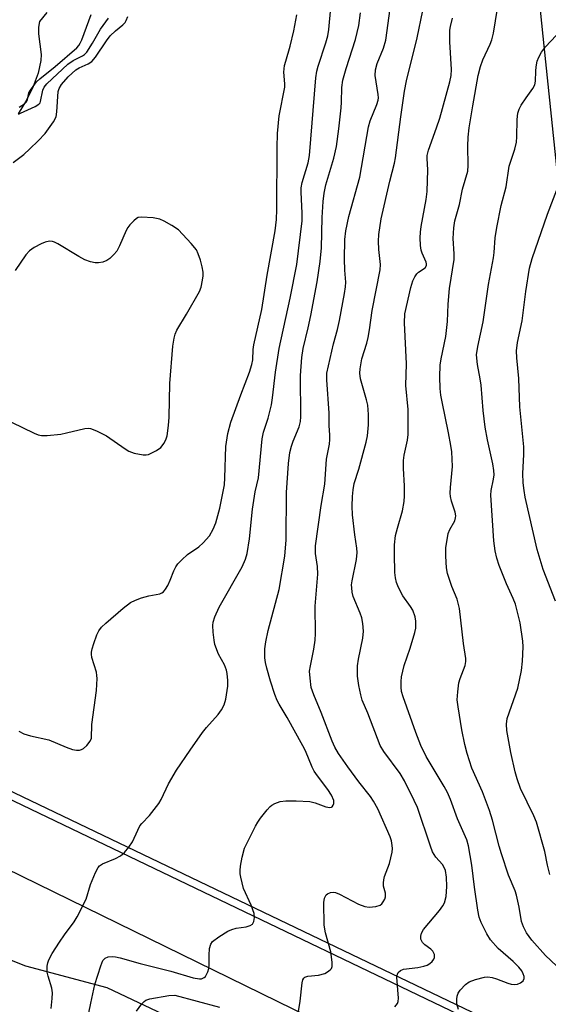
# Model space of a CAD drawing. Units: inches. Extents: x 1213768 to 1219769, y 537455 to 541457.
# Drawn here: x 1217649 to 1217782, y 541056 to 541304 of the extents above; entities that cross this region are included whole.
import ezdxf

# ---------------------------------------------------------------- set-up
doc = ezdxf.new("R2010")
doc.units = ezdxf.units.IN
doc.header["$MEASUREMENT"] = 0
for name, color, linetype in [('HYDRO-Stream Poly Centerlines', 142, 'Continuous'), ('HYDRO-Water Body', 4, 'Continuous'), ('NTRL-Trees', 3, 'Continuous'), ('TRANS-Road', 130, 'Continuous'), ('Undefined', 1, 'Continuous')]:
    doc.layers.add(name, color=color, linetype=linetype)

msp = doc.modelspace()

# ---------------------------------------------------------------- linework, layer by layer
at = {"layer": 'HYDRO-Stream Poly Centerlines'}
msp.add_lwpolyline([(1217656.23, 541305.77), (1217654.42, 541303.44), (1217654.13, 541302.08), (1217654.19, 541300.38), (1217654.87, 541295.16), (1217654.79, 541293.64), (1217654.12, 541290.43), (1217652.84, 541287.07), (1217651.11, 541283.65), (1217649.06, 541280.25)], dxfattribs=at)
at = {"layer": 'HYDRO-Water Body'}
msp.add_lwpolyline([(1217656.23, 541305.77), (1217654.42, 541303.44), (1217654.13, 541302.08), (1217654.19, 541300.38), (1217654.87, 541295.16), (1217654.79, 541293.64), (1217654.12, 541290.43), (1217652.84, 541287.07), (1217651.11, 541283.65), (1217649.06, 541280.25)], dxfattribs=at)
at = {"layer": 'NTRL-Trees'}
msp.add_lwpolyline([(1218439.41, 541221.33), (1218357.94, 541229.98), (1218131.69, 541254), (1217875.61, 541421.56), (1217848.04, 541431.65), (1217830.71, 541437.99), (1217804.4, 541426.46), (1217785.51, 541382.57), (1217777.08, 541338.31), (1217781.05, 541299.79), (1217787.62, 541236.09), (1217795, 541198.15), (1217813.44, 541115.95), (1217830.53, 541066.5), (1217821.04, 541044.63), (1217795.57, 541038.61), (1217557.36, 541152.83), (1217425.63, 541210.79), (1217230.15, 541303.53)], dxfattribs=at)
msp.add_polyline3d([(1217329.79, 540817.15, 0), (1217420.88, 540999.33, 0), (1217500.59, 541080.3, 0), (1217576.49, 541095.48, 0), (1217650.9, 541065.79, 0), (1217671.32, 541060.38, 0), (1217943.06, 540931.73, 0), (1217965.62, 540917.07, 0), (1218014.23, 540885.47, 0), (1218044.59, 540823.48, 0), (1218029.47, 540683.97, 0), (1217999.8, 540578.39, 0), (1218002.82, 540548.65, 0), (1218006.64, 540510.99, 0), (1217993.99, 540475.57, 0), (1217962.06, 540438.39, 0), (1217953.5, 540422.43, 0), (1217954.77, 540364.24, 0), (1217971.53, 540331.69, 0)], dxfattribs=at)
at = {"layer": 'TRANS-Road'}
msp.add_lwpolyline([(1218426.03, 540715.97), (1218262.08, 540792), (1218250.07, 540797.57), (1218240.58, 540802.02), (1218138.26, 540850.03), (1218121.47, 540857.91), (1218110.54, 540863.03), (1218100.4, 540867.79), (1218096.29, 540869.72), (1218090.85, 540872.27), (1217999.83, 540914.98), (1217774.53, 541027.35), (1217645.97, 541090.36), (1217618.64, 541103.75), (1217576.57, 541124.37), (1217554.74, 541135.07), (1217554.28, 541135.27), (1217558.04, 541143.1), (1217560.89, 541149.02), (1217780.56, 541043.67), (1218000.12, 540931.99), (1218293.6, 540797.62), (1218451.03, 540722.44)], dxfattribs=at)
at = {"layer": 'Undefined'}
for points, elevation in [([(1217719.58, 541054.32), (1217720, 541056.92), (1217720.5, 541061.52), (1217720.69, 541062.3), (1217720.91, 541062.72), (1217721.2, 541062.97), (1217721.89, 541063.2), (1217724.62, 541063.45), (1217726.15, 541063.86), (1217726.88, 541064.28), (1217727.52, 541064.8), (1217727.86, 541065.19), (1217728.05, 541065.66), (1217728.07, 541066.74), (1217727.66, 541069.33), (1217726.35, 541074.13), (1217726, 541076.1), (1217725.94, 541081.8), (1217726.11, 541082.82), (1217726.55, 541083.66), (1217726.88, 541083.97), (1217727.58, 541084.28), (1217728.36, 541084.37), (1217728.87, 541084.29), (1217729.86, 541083.88), (1217734.7, 541081.31), (1217736.24, 541080.75), (1217737.31, 541080.57), (1217739.03, 541080.75), (1217740.07, 541081.12), (1217740.5, 541081.47), (1217740.86, 541081.91), (1217741.31, 541082.64), (1217741.49, 541083.16), (1217741.48, 541084.12), (1217740.97, 541085.89), (1217740.91, 541086.69), (1217741.02, 541087.5), (1217741.23, 541088.32), (1217742.46, 541091.57), (1217743.1, 541094.46), (1217743.18, 541095.33), (1217743.12, 541096.15), (1217742.93, 541097.25), (1217742.62, 541098.33), (1217739.5, 541105.32), (1217738.44, 541107.26), (1217737.66, 541108.41), (1217734.75, 541112.14), (1217732, 541115.9), (1217729.65, 541119.26), (1217728.7, 541120.84), (1217728.02, 541122.37), (1217725.3, 541129.54), (1217723.41, 541133.99), (1217722.79, 541135.86), (1217722.46, 541138.19), (1217722.37, 541139.95), (1217722.56, 541141.34), (1217723.46, 541145.53), (1217723.73, 541147.77), (1217723.81, 541149.49), (1217723.75, 541156.34), (1217724.46, 541164.39), (1217724.37, 541166.34), (1217723.84, 541169.57), (1217723.81, 541171.53), (1217725.27, 541181.67), (1217726.18, 541187), (1217726.57, 541193.36), (1217727.34, 541197.13), (1217727.49, 541198.25), (1217727.49, 541199.35), (1217727.27, 541201.81), (1217727.25, 541204.87), (1217726.66, 541213.29), (1217726.71, 541214.99), (1217728.38, 541222.34), (1217729.38, 541225.97), (1217729.91, 541228.19), (1217731.18, 541235.02), (1217731.42, 541236.71), (1217731.45, 541237.84), (1217731.19, 541240.9), (1217731.16, 541243.69), (1217731.23, 541248.62), (1217731.44, 541250.79), (1217732.27, 541254.36), (1217735, 541264.28), (1217737.15, 541276.96), (1217737.62, 541278.47), (1217739.28, 541282.55), (1217739.6, 541283.65), (1217739.65, 541284.28), (1217739.59, 541285.14), (1217738.89, 541289.84), (1217738.92, 541291.28), (1217739.34, 541292.92), (1217740.96, 541296.76), (1217741.55, 541298.8), (1217742.91, 541308.61)], 250), ([(1217657.37, 541055.05), (1217657.61, 541057.63), (1217657.66, 541059.06), (1217657.48, 541060.2), (1217656.56, 541063.21), (1217656.36, 541064.23), (1217656.31, 541064.98), (1217656.37, 541065.77), (1217656.51, 541066.54), (1217656.77, 541067.31), (1217657.6, 541068.89), (1217659.42, 541071.81), (1217660.72, 541073.67), (1217663.17, 541076.9), (1217663.91, 541078.14), (1217666.14, 541082.58), (1217667.22, 541086.28), (1217668.51, 541089.3), (1217669.19, 541090.6), (1217669.54, 541091.03), (1217670.24, 541091.5), (1217673.54, 541092.85), (1217674.76, 541093.49), (1217675.81, 541094.38), (1217676.93, 541095.69), (1217677.77, 541097.01), (1217679.13, 541099.99), (1217679.68, 541101.02), (1217680.18, 541101.68), (1217682.11, 541103.67), (1217684.4, 541106.69), (1217685, 541107.68), (1217686.88, 541111.64), (1217688.92, 541115.08), (1217692.31, 541120.13), (1217695.4, 541124.55), (1217696.43, 541125.83), (1217699.32, 541129.1), (1217700.2, 541130.22), (1217700.88, 541131.53), (1217701.27, 541132.96), (1217701.81, 541136.18), (1217701.81, 541137.63), (1217701.64, 541139.36), (1217701.43, 541140.19), (1217700.93, 541141.54), (1217699.47, 541144.3), (1217698.54, 541146.67), (1217698.32, 541147.79), (1217698.14, 541149.79), (1217698.06, 541151.51), (1217698.12, 541152.35), (1217698.56, 541153.69), (1217699.65, 541156.05), (1217705.39, 541166.22), (1217706.24, 541168.13), (1217706.67, 541169.55), (1217707.23, 541173.28), (1217707.99, 541180.73), (1217708.7, 541185.09), (1217709.52, 541188.66), (1217710.39, 541198.46), (1217710.75, 541200.09), (1217711.91, 541203.66), (1217712.77, 541206.97), (1217713.04, 541208.73), (1217713.77, 541215.21), (1217714.69, 541221.16), (1217717.49, 541233.81), (1217719.14, 541242.3), (1217720.47, 541253.27), (1217720.48, 541255.23), (1217720.2, 541260.49), (1217720.24, 541261.63), (1217720.53, 541262.98), (1217722, 541267.92), (1217722.36, 541269.74), (1217723.96, 541289.27), (1217724.16, 541290.97), (1217724.49, 541292.27), (1217726.42, 541298.11), (1217726.91, 541299.87), (1217727.16, 541301.44), (1217727.66, 541306.9)], 246), ([(1217743.76, 541055.47), (1217744.45, 541056.36), (1217744.64, 541056.87), (1217744.72, 541057.71), (1217744.34, 541062.97), (1217744.44, 541063.73), (1217744.67, 541064.16), (1217745.24, 541064.64), (1217745.97, 541064.95), (1217749.62, 541065.43), (1217751.07, 541065.75), (1217751.9, 541066.03), (1217752.61, 541066.43), (1217753.19, 541066.95), (1217753.64, 541067.53), (1217753.81, 541067.95), (1217753.77, 541068.64), (1217753.36, 541069.53), (1217752.86, 541070.06), (1217751.36, 541071.14), (1217750.8, 541071.67), (1217750.38, 541072.57), (1217750.3, 541073.3), (1217750.49, 541074.04), (1217751.02, 541074.99), (1217755.03, 541079.71), (1217755.9, 541080.91), (1217756.27, 541081.67), (1217756.7, 541083.29), (1217756.87, 541085.83), (1217756.82, 541088.13), (1217756.54, 541089.83), (1217756.22, 541090.59), (1217755.79, 541091.3), (1217754.13, 541093.16), (1217753.27, 541094.54), (1217752.75, 541095.92), (1217749.48, 541105.69), (1217748.69, 541107.44), (1217746.24, 541112.39), (1217745.16, 541114.23), (1217741.01, 541119.77), (1217740.12, 541121.27), (1217736.97, 541129.39), (1217735.61, 541132.69), (1217735.22, 541133.99), (1217734.75, 541136.34), (1217734.44, 541138.68), (1217734.4, 541141.29), (1217734.67, 541143.01), (1217735.79, 541148.32), (1217735.89, 541150.01), (1217735.73, 541152.01), (1217735.5, 541153.41), (1217735.12, 541154.54), (1217733.36, 541158.79), (1217733.1, 541159.84), (1217732.96, 541160.92), (1217732.94, 541161.72), (1217733.03, 541162.74), (1217734.14, 541168.07), (1217734.31, 541169.81), (1217734.24, 541170.97), (1217733.74, 541174.27), (1217733.18, 541179.34), (1217733.08, 541181.48), (1217733.13, 541183.97), (1217733.28, 541185.62), (1217733.58, 541187.24), (1217734.76, 541190.81), (1217736.62, 541197.63), (1217736.89, 541199.21), (1217737.16, 541201.97), (1217737.15, 541204.56), (1217736.98, 541206.89), (1217736.66, 541208.29), (1217735.17, 541213.58), (1217735, 541214.94), (1217735.07, 541216.04), (1217735.54, 541218.54), (1217736.76, 541222.54), (1217737.09, 541223.94), (1217737.42, 541225.88), (1217738.06, 541230.72), (1217740.13, 541241.01), (1217740.19, 541242.34), (1217739.75, 541246.12), (1217739.68, 541248.17), (1217739.81, 541249.89), (1217740.34, 541253.83), (1217742.5, 541263.27), (1217743.7, 541267.84), (1217743.98, 541269.17), (1217745.31, 541279.51), (1217746.25, 541285.96), (1217746.71, 541288.56), (1217749.45, 541299.4), (1217750.86, 541306.23)], 252), ([(1217784.48, 541065.82), (1217781.69, 541068.4), (1217778.28, 541072.31), (1217776.92, 541074.11), (1217776.13, 541075.62), (1217775.67, 541076.99), (1217775.08, 541080.58), (1217774.38, 541083.61), (1217774.03, 541084.66), (1217772.39, 541088.66), (1217770.65, 541093.98), (1217770.07, 541095.93), (1217768.34, 541102.47), (1217767.59, 541104.9), (1217765.86, 541109.58), (1217763.18, 541115.61), (1217762.01, 541119.29), (1217761.43, 541121.55), (1217760.64, 541125.21), (1217759.69, 541130.99), (1217759.5, 541132.73), (1217759.61, 541134.75), (1217759.91, 541137.04), (1217760.23, 541138.15), (1217761.47, 541141.43), (1217761.66, 541142.38), (1217761.64, 541143.16), (1217761.06, 541146.92), (1217760.1, 541155.72), (1217759.45, 541158.08), (1217758.17, 541161.31), (1217757.07, 541164.56), (1217756.81, 541165.99), (1217756.59, 541168.95), (1217756.61, 541170.99), (1217757.23, 541174.62), (1217757.62, 541175.66), (1217758.89, 541177.78), (1217759.1, 541178.54), (1217759.12, 541179.04), (1217758.95, 541180.02), (1217758.06, 541182.8), (1217757.8, 541183.95), (1217757.75, 541184.78), (1217757.81, 541186.18), (1217758.27, 541191.45), (1217758.1, 541195.14), (1217757.91, 541196.8), (1217757.34, 541199.94), (1217755.67, 541207.74), (1217755.39, 541209.43), (1217755.23, 541211.11), (1217755.13, 541214.09), (1217755.21, 541216.95), (1217755.44, 541218.57), (1217756.66, 541224.22), (1217757.02, 541228.01), (1217757.21, 541232.32), (1217757.54, 541236.28), (1217758.69, 541243.61), (1217758.72, 541245.01), (1217758.44, 541248.84), (1217758.65, 541251.51), (1217758.93, 541253.27), (1217760.03, 541257.42), (1217760.81, 541261.27), (1217762.14, 541265.78), (1217762.23, 541267.2), (1217762.16, 541272.08), (1217762.21, 541274.37), (1217762.47, 541276.68), (1217763.4, 541282.27), (1217764.79, 541289.88), (1217765.33, 541292.18), (1217765.94, 541293.79), (1217767.82, 541297.76), (1217768.2, 541298.84), (1217768.64, 541300.5), (1217769.62, 541306.72)], 256), ([(1217647.83, 541268), (1217650.46, 541270.04), (1217651.99, 541271.39), (1217654.07, 541273.41), (1217655.81, 541275.32), (1217657.92, 541278.23), (1217658.6, 541279.52), (1217658.8, 541280.75), (1217659.13, 541285.84), (1217659.38, 541286.63), (1217659.97, 541287.58), (1217661.67, 541289.52), (1217663.52, 541291.27), (1217664.4, 541291.82), (1217666.67, 541292.78), (1217667.6, 541293.41), (1217668.5, 541294.51), (1217671.29, 541298.63), (1217672.23, 541299.89), (1217673.52, 541301.12), (1217675.41, 541302.6), (1217675.96, 541303.22), (1217676.26, 541303.68), (1217676.65, 541304.74)], 242), ([(1217649.22, 541124.92), (1217650.48, 541124.2), (1217652.12, 541123.69), (1217656.73, 541122.67), (1217661.13, 541120.85), (1217662.69, 541120.29), (1217663.75, 541120.07), (1217664.51, 541120.13), (1217665, 541120.27), (1217665.48, 541120.51), (1217666.33, 541121.26), (1217667.2, 541122.38), (1217667.47, 541123.15), (1217667.57, 541126.57), (1217668.72, 541135.08), (1217668.9, 541138.11), (1217668.86, 541138.93), (1217668.72, 541139.72), (1217667.62, 541143.44), (1217667.47, 541144.24), (1217667.48, 541144.78), (1217667.64, 541145.59), (1217668.08, 541146.95), (1217668.85, 541149.12), (1217669.32, 541150.15), (1217670.02, 541151.05), (1217671.1, 541152.06), (1217675.49, 541155.87), (1217677.29, 541157.22), (1217678.57, 541157.88), (1217680.06, 541158.47), (1217681.88, 541158.95), (1217684.69, 541159.48), (1217685.2, 541159.67), (1217685.62, 541159.96), (1217686.12, 541160.59), (1217686.69, 541161.56), (1217687.3, 541162.86), (1217688.21, 541165.24), (1217688.75, 541166.26), (1217689.24, 541166.95), (1217690.19, 541167.97), (1217691.63, 541169.3), (1217694.49, 541171.29), (1217695.61, 541172.24), (1217697.19, 541174.02), (1217698.13, 541175.73), (1217698.74, 541177.33), (1217699.77, 541181), (1217700.93, 541186.84), (1217701.07, 541188.61), (1217701.3, 541196.54), (1217701.76, 541199.83), (1217702.57, 541202.6), (1217705.07, 541209.49), (1217707.27, 541215.25), (1217707.85, 541217.16), (1217708.04, 541218.29), (1217708.18, 541220.95), (1217708.32, 541222.11), (1217710.36, 541230.97), (1217711.67, 541239.66), (1217713.71, 541250.81), (1217714, 541253.63), (1217714.13, 541256.19), (1217714.16, 541271.75), (1217714.28, 541275.28), (1217714.73, 541279.71), (1217716.13, 541286.93), (1217716.14, 541287.76), (1217715.89, 541290.68), (1217716.06, 541292.38), (1217716.34, 541293.52), (1217717.48, 541297.23), (1217718.37, 541301.1), (1217719.12, 541305.12)], 244), ([(1217665.99, 541049.95), (1217667.29, 541056.41), (1217668.36, 541061.12), (1217669.81, 541065.84), (1217670.39, 541067.13), (1217670.97, 541067.73), (1217671.65, 541068.06), (1217672.66, 541068.21), (1217673.53, 541068.12), (1217674.69, 541067.87), (1217679.71, 541066.44), (1217687.47, 541064.49), (1217693.1, 541062.77), (1217694.69, 541062.54), (1217695.18, 541062.59), (1217695.82, 541062.86), (1217696.17, 541063.18), (1217696.45, 541063.61), (1217696.77, 541064.35), (1217697, 541065.14), (1217697.08, 541065.96), (1217697.08, 541068.51), (1217697.22, 541070.2), (1217697.48, 541071.25), (1217697.92, 541071.91), (1217699.51, 541073.14), (1217701.75, 541074.52), (1217702.79, 541074.95), (1217703.87, 541075.28), (1217706.37, 541075.68), (1217707.41, 541075.96), (1217708.02, 541076.34), (1217708.36, 541076.96), (1217708.53, 541077.97), (1217708.41, 541079.02), (1217707.63, 541081.11), (1217705.71, 541085.32), (1217705.03, 541088.1), (1217704.89, 541088.94), (1217704.86, 541089.79), (1217705, 541090.93), (1217705.43, 541093.21), (1217706, 541095.45), (1217708.72, 541100.98), (1217709.32, 541101.99), (1217710.01, 541102.95), (1217711.65, 541105.08), (1217712.44, 541105.94), (1217712.89, 541106.29), (1217713.64, 541106.7), (1217714.99, 541107.17), (1217716.39, 541107.33), (1217718.94, 541107.39), (1217722.38, 541107.18), (1217723.76, 541106.86), (1217726.41, 541105.84), (1217727.44, 541105.65), (1217727.87, 541105.73), (1217728.04, 541105.85), (1217728.3, 541106.22), (1217728.45, 541106.69), (1217728.42, 541107.46), (1217727.91, 541108.77), (1217726.95, 541110.21), (1217724.31, 541113.64), (1217723.5, 541114.83), (1217723.01, 541115.83), (1217721.3, 541119.95), (1217720.69, 541121.21), (1217716.72, 541128.33), (1217714.71, 541131.66), (1217714.24, 541132.62), (1217713.63, 541134.15), (1217712.51, 541137.43), (1217711.6, 541140.76), (1217711.3, 541142.16), (1217711.14, 541143.32), (1217711.07, 541144.49), (1217711.12, 541145.62), (1217711.38, 541147.36), (1217711.97, 541150.25), (1217714.68, 541160.53), (1217716.14, 541168.92), (1217716.5, 541172.99), (1217716.54, 541184.96), (1217717.02, 541192.24), (1217717.4, 541195.01), (1217717.78, 541196.58), (1217718.23, 541197.89), (1217719.74, 541201.47), (1217720.11, 541202.85), (1217720.17, 541203.95), (1217720.07, 541214.37), (1217720.38, 541218.94), (1217720.73, 541221.14), (1217721.99, 541226.34), (1217722.65, 541229.49), (1217724.26, 541237.98), (1217725.02, 541243.07), (1217725.35, 541246.52), (1217725.48, 541254.13), (1217725.78, 541258.17), (1217726, 541260.24), (1217726.48, 541262.33), (1217728.47, 541269.04), (1217729.09, 541271.98), (1217729.73, 541276.42), (1217730.33, 541281.76), (1217730.42, 541283.21), (1217730.47, 541286.87), (1217730.71, 541288.68), (1217731.55, 541291.65), (1217733.89, 541298.94), (1217734.74, 541302.45), (1217735.19, 541305.64)], 248), ([(1217759.81, 541054.88), (1217759.42, 541056.29), (1217759.39, 541057.4), (1217759.49, 541058.23), (1217759.76, 541058.99), (1217760.23, 541059.68), (1217761.59, 541061.14), (1217762.49, 541061.8), (1217764.1, 541062.39), (1217766.32, 541062.97), (1217767.16, 541063.03), (1217768.29, 541062.86), (1217769.35, 541062.54), (1217772.23, 541061.45), (1217773.07, 541061.23), (1217773.88, 541061.14), (1217774.66, 541061.22), (1217775.44, 541061.54), (1217776.04, 541062.06), (1217776.29, 541062.67), (1217776.31, 541063.11), (1217776.12, 541063.84), (1217775.72, 541064.55), (1217774.99, 541065.47), (1217773.57, 541066.93), (1217769.77, 541070.17), (1217767.84, 541072.39), (1217766.91, 541073.86), (1217765.54, 541076.75), (1217765.04, 541078.11), (1217764.67, 541079.8), (1217763.83, 541085.6), (1217763.17, 541091.13), (1217762.32, 541096.02), (1217761.92, 541097.5), (1217759.54, 541102.78), (1217757.82, 541107.7), (1217757.07, 541109.47), (1217756.25, 541110.98), (1217751.69, 541118.52), (1217750.31, 541121.31), (1217749.04, 541124.56), (1217745.86, 541133.53), (1217745.51, 541134.88), (1217745.38, 541135.98), (1217745.36, 541137.38), (1217745.5, 541138.54), (1217746.15, 541141.4), (1217747.64, 541145.74), (1217748.87, 541149.7), (1217749.09, 541150.84), (1217749.11, 541152.55), (1217748.94, 541153.67), (1217748.3, 541155.3), (1217747.73, 541156.23), (1217745.8, 541158.95), (1217744.74, 541161), (1217744.19, 541162.33), (1217743.93, 541163.43), (1217743.76, 541164.78), (1217743.68, 541169.39), (1217743.73, 541171.77), (1217743.99, 541174.13), (1217744.44, 541175.95), (1217745.72, 541180.31), (1217746.16, 541182.69), (1217746.24, 541184.09), (1217746.25, 541186.64), (1217745.96, 541191), (1217745.96, 541192.96), (1217746.15, 541194.3), (1217746.98, 541198.13), (1217747.13, 541199.57), (1217747.15, 541205.79), (1217746.59, 541211.91), (1217746.73, 541217.33), (1217746.21, 541227.66), (1217746.33, 541229.94), (1217747.79, 541236.54), (1217748.34, 541238.22), (1217748.87, 541239.25), (1217749.36, 541239.96), (1217749.77, 541240.35), (1217751.4, 541241.48), (1217751.76, 541242.04), (1217751.77, 541242.48), (1217751.66, 541242.94), (1217750.67, 541245.19), (1217750.4, 541245.96), (1217750.25, 541247.06), (1217750.2, 541249.04), (1217750.24, 541250.45), (1217750.42, 541251.84), (1217751.67, 541258.7), (1217751.93, 541260.72), (1217752.13, 541266.1), (1217751.9, 541268.99), (1217751.92, 541269.73), (1217752.26, 541271.1), (1217754.31, 541276.67), (1217755.13, 541279.14), (1217757.63, 541288.3), (1217757.97, 541289.91), (1217758.02, 541291.35), (1217757.65, 541298.39), (1217757.65, 541301.33), (1217757.79, 541302.2), (1217758.32, 541304.28)], 254), ([(1217782.78, 541088.85), (1217782.18, 541091.12), (1217781.55, 541094.62), (1217779.41, 541101.98), (1217778.75, 541103.58), (1217775.44, 541110.44), (1217774.53, 541112.9), (1217774.07, 541114.61), (1217772.94, 541119.5), (1217771.94, 541125.04), (1217771.86, 541126.68), (1217772.03, 541128.05), (1217774.71, 541135.69), (1217775.69, 541140.16), (1217775.95, 541142.48), (1217776.05, 541146.07), (1217776.02, 541147.55), (1217775.36, 541152.13), (1217774.11, 541156.8), (1217773.56, 541158.27), (1217771.86, 541161.99), (1217770.08, 541166.57), (1217769.44, 541168.42), (1217769.03, 541170.25), (1217768.72, 541172.77), (1217767.92, 541184.27), (1217768.02, 541185.47), (1217768.65, 541188.28), (1217768.75, 541189.35), (1217768.72, 541190.44), (1217768.41, 541192.16), (1217767.09, 541198.22), (1217766.53, 541201.35), (1217766.05, 541205.6), (1217765.48, 541211.97), (1217765.26, 541213.53), (1217764.56, 541217.12), (1217764.37, 541219.59), (1217764.64, 541221.68), (1217766.02, 541227.89), (1217767.39, 541237.26), (1217768.65, 541243.96), (1217768.81, 541245.37), (1217769, 541248.99), (1217769.42, 541251.6), (1217770.55, 541257.14), (1217771.82, 541261.87), (1217772.59, 541267.06), (1217773.99, 541271.38), (1217774.42, 541273.1), (1217774.52, 541274.47), (1217774.55, 541278.78), (1217774.78, 541280.4), (1217775.1, 541281.41), (1217775.59, 541282.4), (1217776.83, 541284.3), (1217778.52, 541286.58), (1217778.98, 541287.5), (1217779.21, 541288.49), (1217779.26, 541290.93), (1217779.38, 541292.07), (1217779.63, 541293.47), (1217779.99, 541294.53), (1217780.69, 541295.73), (1217781.68, 541297.09), (1217784.42, 541299.92)], 258), ([(1217647.38, 541202.6), (1217653.04, 541199.87), (1217654.08, 541199.46), (1217654.9, 541199.29), (1217656.32, 541199.3), (1217659.79, 541199.63), (1217661.23, 541199.92), (1217665.84, 541201.04), (1217666.69, 541201.13), (1217667.23, 541201.08), (1217668.77, 541200.48), (1217671.29, 541199.18), (1217675.93, 541195.97), (1217676.93, 541195.36), (1217678.26, 541194.86), (1217680.47, 541194.4), (1217681.28, 541194.39), (1217681.81, 541194.51), (1217683.81, 541195.47), (1217684.94, 541196.26), (1217685.77, 541197.39), (1217686.26, 541198.43), (1217686.5, 541199.2), (1217686.88, 541201.8), (1217687.01, 541203.86), (1217687.19, 541212.34), (1217687.99, 541221.8), (1217688.27, 541223.79), (1217688.55, 541224.78), (1217689, 541225.77), (1217691.42, 541229.81), (1217694.67, 541235.55), (1217695.05, 541236.64), (1217695.44, 541238.35), (1217695.6, 541239.49), (1217695.58, 541240.35), (1217695.35, 541241.76), (1217694.94, 541243.43), (1217694.37, 541245.02), (1217693.88, 541246.02), (1217692.6, 541247.6), (1217689.38, 541251.01), (1217687.73, 541252.12), (1217685.74, 541253.22), (1217684.71, 541253.69), (1217683.88, 541253.92), (1217683.01, 541254.05), (1217680.07, 541254.25), (1217679.25, 541254.12), (1217678.78, 541253.87), (1217678.13, 541253.34), (1217677.13, 541252.3), (1217676.61, 541251.62), (1217676.18, 541250.84), (1217674.56, 541246.98), (1217673.88, 541245.67), (1217673.14, 541244.81), (1217672.07, 541243.84), (1217671.36, 541243.35), (1217670.32, 541242.93), (1217669.23, 541242.7), (1217668.39, 541242.7), (1217667.26, 541242.98), (1217665.86, 541243.5), (1217664.28, 541244.31), (1217658.99, 541247.56), (1217658.22, 541247.95), (1217657.69, 541248.12), (1217656.9, 541248.17), (1217655.83, 541247.98), (1217654.8, 541247.55), (1217653.05, 541246.59), (1217651.93, 541245.76), (1217651, 541244.72), (1217648.27, 541240.78)], 242), ([(1217678.85, 541054.41), (1217680.17, 541056.24), (1217680.74, 541056.83), (1217681.16, 541057.16), (1217682.18, 541057.54), (1217686.92, 541058.39), (1217688.44, 541058.45), (1217699.7, 541055.45)], 250)]:
    msp.add_lwpolyline(points, dxfattribs=dict(at, elevation=elevation))
for points in [[(1217649.16, 541280.15, 240), (1217649.62, 541280.44, 240), (1217653.36, 541282.06, 240), (1217654.27, 541282.63, 240), (1217654.55, 541282.99, 240), (1217654.71, 541283.37, 240), (1217655.28, 541286.23, 240), (1217655.62, 541286.95, 240), (1217656.24, 541287.82, 240), (1217661.52, 541292.7, 240), (1217662.89, 541293.64, 240), (1217665.25, 541294.82, 240), (1217665.71, 541295.16, 240), (1217666.3, 541295.79, 240), (1217667.78, 541298.02, 240), (1217669.76, 541301.51, 240), (1217671.78, 541304.33, 240)], [(1217649.29, 541281.89, 238), (1217650.66, 541282.76, 238), (1217651.13, 541283.23, 238), (1217651.39, 541283.85, 238), (1217651.77, 541285.48, 238), (1217652.16, 541286.22, 238), (1217652.81, 541287.14, 238), (1217653.69, 541288.26, 238), (1217654.47, 541289.08, 238), (1217658.34, 541292.12, 238), (1217663.81, 541296.87, 238), (1217664.31, 541297.43, 238), (1217664.68, 541298.05, 238), (1217665.03, 541298.84, 238), (1217667.41, 541305.19, 238)], [(1217784.22, 541157.57, 260), (1217781.14, 541165.6, 260), (1217779.6, 541170.57, 260), (1217776.6, 541183.79, 260), (1217776.3, 541185.43, 260), (1217776.08, 541187.38, 260), (1217775.96, 541189.72, 260), (1217776.28, 541194.52, 260), (1217776.25, 541196.4, 260), (1217775.21, 541206.47, 260), (1217775.03, 541213.62, 260), (1217774.48, 541218.84, 260), (1217774.39, 541220.61, 260), (1217774.65, 541222.71, 260), (1217775.85, 541228.12, 260), (1217776.74, 541235.49, 260), (1217777.68, 541241.37, 260), (1217778.36, 541243.82, 260), (1217782.18, 541255, 260), (1217785.25, 541262.9, 260)]]:
    msp.add_polyline3d(points, dxfattribs=at)

doc.saveas('drawing.dxf')
